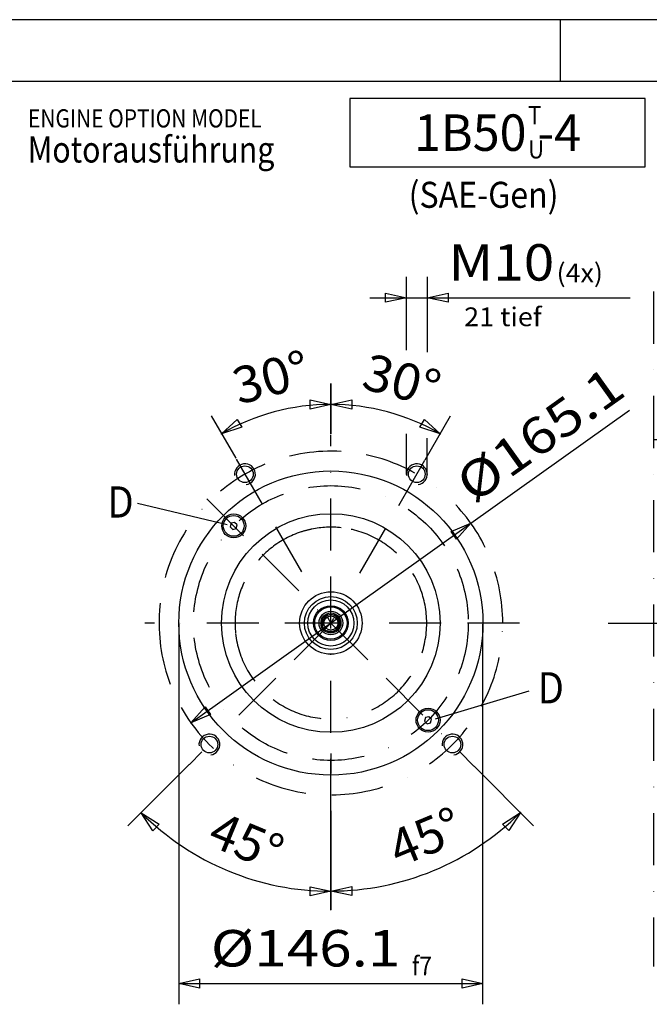
# Model space of a CAD drawing. Units: millimetres. Extents: x -735 to 735, y -520 to 520.
# Drawn here: x 5 to 307, y 41 to 514 of the extents above; entities that cross this region are included whole.
import ezdxf
from ezdxf.enums import TextEntityAlignment as Align

# ---------------------------------------------------------------- set-up
doc = ezdxf.new("R2010")
doc.units = ezdxf.units.MM
doc.header["$LTSCALE"] = 50
doc.linetypes.add('BORDER', pattern=[1.75, 0.5, -0.25, 0.5, -0.25, 0, -0.25])
doc.linetypes.add('DASHDOT', pattern=[1, 0.5, -0.25, 0, -0.25])
doc.layers.add('L', color=7, linetype='CONTINUOUS')
doc.layers.add('MASSE', color=7, linetype='CONTINUOUS')
doc.styles.add('TXT8', font='txt8')
doc.dimstyles.new('CAD400-DIM11', dxfattribs={"dimscale": 5, "dimtxt": 3.5, "dimasz": 2, "dimexe": 2, "dimexo": 0, "dimgap": 0.09, "dimtad": 1, "dimdec": 4, "dimdsep": 46, "dimcen": 0, "dimclrd": 3, "dimclre": 3, "dimclrt": 7, "dimadec": 0, "dimazin": 0, "dimtfac": 1, "dimtdec": 4, "dimtmove": 0, "dimatfit": 3, "dimfxl": 1, "dimtolj": 1, "dimtzin": 0, "dimarcsym": 0})
doc.dimstyles.new('CAD400-DIM12', dxfattribs={"dimscale": 5, "dimtxt": 3.499997, "dimasz": 2, "dimexe": 2, "dimexo": 0, "dimgap": 0.09, "dimtad": 1, "dimdec": 4, "dimdsep": 46, "dimcen": 0, "dimclrd": 3, "dimclre": 3, "dimclrt": 7, "dimadec": 0, "dimazin": 0, "dimtfac": 1, "dimtdec": 4, "dimtmove": 0, "dimatfit": 3, "dimfxl": 1, "dimtolj": 1, "dimtzin": 0, "dimarcsym": 0})
doc.dimstyles.new('CAD400-DIM13', dxfattribs={"dimscale": 5, "dimtxt": 3.499997, "dimasz": 2, "dimexe": 1.8, "dimexo": 0.36, "dimgap": 0.09, "dimtad": 1, "dimdec": 4, "dimdsep": 46, "dimcen": 0, "dimclrd": 3, "dimclre": 3, "dimclrt": 7, "dimadec": 0, "dimazin": 0, "dimtfac": 1, "dimtdec": 4, "dimtmove": 0, "dimatfit": 3, "dimfxl": 1, "dimtolj": 1, "dimtzin": 0, "dimarcsym": 0})
doc.dimstyles.new('CAD400-DIM14', dxfattribs={"dimscale": 5, "dimtxt": 3.5, "dimasz": 2, "dimexe": 2, "dimexo": 11.814, "dimgap": 0.09, "dimtad": 1, "dimdec": 4, "dimdsep": 46, "dimcen": 0, "dimclrd": 3, "dimclre": 3, "dimclrt": 7, "dimadec": 0, "dimazin": 0, "dimtol": 1, "dimtfac": 0.514285, "dimtdec": 4, "dimtmove": 0, "dimatfit": 3, "dimfxl": 1, "dimtolj": 1, "dimtzin": 0, "dimarcsym": 0})
doc.dimstyles.new('CAD400-DIM15', dxfattribs={"dimscale": 5, "dimtxt": 3.499999, "dimasz": 2, "dimexe": 2, "dimexo": 0.1, "dimgap": 0.09, "dimtad": 1, "dimdec": 4, "dimdsep": 46, "dimcen": 0, "dimclrd": 3, "dimclre": 3, "dimclrt": 7, "dimadec": 0, "dimazin": 0, "dimtol": 1, "dimtfac": 0.514286, "dimtdec": 4, "dimtmove": 0, "dimatfit": 3, "dimfxl": 1, "dimtolj": 1, "dimtzin": 0, "dimarcsym": 0})
doc.dimstyles.new('CAD400-DIM16', dxfattribs={"dimscale": 5, "dimtxt": 3.5, "dimasz": 2, "dimexe": 1.8, "dimexo": 0, "dimgap": 0.09, "dimtad": 1, "dimdec": 4, "dimdsep": 46, "dimcen": 0, "dimclrd": 3, "dimclre": 3, "dimclrt": 7, "dimadec": 0, "dimazin": 0, "dimtfac": 1, "dimtdec": 4, "dimtmove": 0, "dimatfit": 3, "dimfxl": 1, "dimtolj": 1, "dimtzin": 0, "dimarcsym": 0})
doc.dimstyles.new('CAD400-DIM17', dxfattribs={"dimscale": 5, "dimtxt": 3.499996, "dimasz": 2, "dimexe": 1.8, "dimexo": 0, "dimgap": 0.09, "dimtad": 1, "dimdec": 4, "dimdsep": 46, "dimcen": 0, "dimclrd": 3, "dimclre": 3, "dimclrt": 7, "dimadec": 0, "dimazin": 0, "dimtfac": 1, "dimtdec": 4, "dimtmove": 0, "dimatfit": 3, "dimfxl": 1, "dimtolj": 1, "dimtzin": 0, "dimarcsym": 0})

# ---------------------------------------------------------------- blocks, each defined once
blk = doc.blocks.new('B-3')
at = {"layer": 'L', "color": 6, "linetype": 'CONTINUOUS'}
for p, q in [((728.8875, 513.56249), (-728.8875, 513.56249)), ((264.825, 483.86249), (264.825, 513.56249))]:
    blk.add_line(p, q, dxfattribs=at)
at = {"layer": 'L', "color": 2, "linetype": 'CONTINUOUS'}
blk.add_line((699.1875, 483.86249), (0, 483.86249), dxfattribs=at)
blk = doc.blocks.new('B-3779')
at = {"layer": 'L', "color": 3, "style": 'TXT8', "width": 0.904215}
blk.add_text('(SAE-Gen)', height=12.5, dxfattribs=at).set_placement((191.858085, 435.707953), align=Align.TOP_LEFT)
blk = doc.blocks.new('B-3788')
at = {"layer": 'L', "color": 2, "linetype": 'CONTINUOUS'}
for radius in [14.999825, 12.699825, 11.074825, 8.339045, 7.78732, 5.693384, 4.250002, 3.395997]:
    blk.add_circle((154.49998, 223.750135), radius, dxfattribs=at)
at = {"layer": 'L', "color": 3, "linetype": 'CONTINUOUS'}
blk.add_circle((154.49998, 223.750135), 4.82735, dxfattribs=at)
at = {"layer": 'L', "color": 4, "linetype": 'CONTINUOUS'}
for start, end in [(0, 197.745727), (244.190916, 0)]:
    blk.add_arc((154.49998, 223.750135), 3.968747, start, end, dxfattribs=at)
blk = doc.blocks.new('B-3795')
at = {"layer": 'L', "color": 4, "linetype": 'DASHDOT'}
for p, q in [((309.4997, 382.924978), (309.4997, 58.749955)), ((426.7997, 349.749955), (343.7997, 349.749955)), ((323.499701, 330.249955), (323.499701, 293.249955)), ((323.499701, 311.749955), (309.749701, 311.749955)), ((323.499701, 311.749955), (337.249701, 311.749955)), ((382.4997, 293.249955), (403.4997, 293.249955)), ((382.4997, 233.249955), (403.4997, 233.249955)), ((287.750274, 223.749955), (550.065883, 223.749955)), ((418.4997, 189.249955), (360.4997, 189.249955)), ((419.2997, 143.749955), (341.2997, 143.749955)), ((392.4997, 119.249955), (392.4997, 134.249955)), ((392.4997, 119.249955), (377.4997, 119.249955)), ((392.4997, 119.249955), (407.4997, 119.249955)), ((392.4997, 119.249955), (392.4997, 104.249955)), ((392.4997, 89.249955), (392.4997, 104.249955)), ((390.4997, 103.749955), (423.4997, 103.749955)), ((392.4997, 89.249955), (377.4997, 89.249955)), ((392.4997, 89.249955), (407.4997, 89.249955)), ((392.4997, 89.249955), (392.4997, 74.249955))]:
    blk.add_line(p, q, dxfattribs=at)
blk = doc.blocks.new('B-3800')
at = {"layer": 'L', "color": 1, "linetype": 'CONTINUOUS'}
for p, q in [((163.682654, 475.763669), (163.682654, 442.863669)), ((305.432654, 475.763669), (163.682654, 475.763669)), ((305.432654, 442.863669), (305.432654, 475.763669)), ((163.682654, 442.863669), (305.432654, 442.863669))]:
    blk.add_line(p, q, dxfattribs=at)
at = {"layer": 'L', "color": 4, "style": 'TXT8', "width": 0.842865}
blk.add_text('ENGINE OPTION MODEL', height=8.75, dxfattribs=at).set_placement((9.005404, 470.5387), align=Align.TOP_LEFT)
at = {"layer": 'L', "color": 2, "style": 'TXT8', "width": 0.975}
blk.add_text(' 1B50 -4 ', height=17.5, dxfattribs=at).set_placement((234.557654, 450.563669), align=Align.CENTER)
at = {"layer": 'L', "color": 4, "style": 'TXT8', "width": 0.895523}
for s, p in [('T', (249.21983, 463.355196)), ('U', (249.21983, 446.905215))]:
    blk.add_text(s, height=8.74999, dxfattribs=at).set_placement(p)
at = {"layer": 'L', "color": 3, "style": 'TXT8', "width": 0.854232}
blk.add_text('Motorausführung ', height=12.5, dxfattribs=at).set_placement((8.854689, 457.45494), align=Align.TOP_LEFT)
blk = doc.blocks.new('B-3801')
at = {"layer": 'L', "color": 4, "linetype": 'BORDER'}
for p, q in [((154.49998, 133.493035), (154.49998, 314.189015)), ((109.06917, 302.43858), (154.49998, 223.750135)), ((199.53774, 301.7579), (154.49998, 223.750135)), ((94.913465, 283.336575), (154.49998, 223.750135)), ((245.04998, 223.750135), (65.11311, 223.750135)), ((154.49998, 223.750135), (86.5267, 155.777)), ((154.49998, 223.750135), (223.23893, 155.01119)), ((154.49997, 161.05015), (154.49997, 151.45014))]:
    blk.add_line(p, q, dxfattribs=at)
at = {"layer": 'L', "color": 3, "linetype": 'CONTINUOUS'}
for p, q in [((190.774925, 295.24052), (190.774925, 314.694966)), ((200.774925, 295.24052), (200.774925, 312.526304)), ((104.693813, 270.960887), (61.677346, 281.212474)), ((204.830149, 177.718125), (249.735296, 191.151289))]:
    blk.add_line(p, q, dxfattribs=at)
at = {"layer": 'L', "color": 2, "linetype": 'CONTINUOUS'}
for p, q in [((106.606096, 271.643856), (106.157808, 269.970824)), ((106.157808, 269.970824), (107.382531, 268.746101)), ((108.279104, 272.092169), (106.606096, 271.643856)), ((109.503876, 270.867396), (108.279104, 272.092169)), ((109.055588, 269.194364), (109.503876, 270.867396)), ((107.382531, 268.746101), (109.055588, 269.194364)), ((199.944184, 178.305768), (199.495896, 176.632736)), ((199.495896, 176.632736), (200.720619, 175.408013)), ((201.617192, 178.754081), (199.944184, 178.305768)), ((200.720619, 175.408013), (202.393676, 175.856276)), ((202.841964, 177.529308), (201.617192, 178.754081)), ((202.393676, 175.856276), (202.841964, 177.529308))]:
    blk.add_line(p, q, dxfattribs=at)
for centre, radius in [((113.22498, 295.24051), 4), ((195.774925, 295.24052), 4), ((154.49985, 223.750056), 73.049985), ((154.499853, 223.750057), 52.499992), ((107.830808, 270.419101), 5.749981), ((107.83083, 270.419122), 5), ((201.168896, 177.081013), 5.749991), ((201.168918, 177.081034), 5), ((96.12833, 165.378615), 4), ((212.87153, 165.378565), 4)]:
    blk.add_circle(centre, radius, dxfattribs=at)
at = {"layer": 'L', "color": 4, "linetype": 'BORDER'}
blk.add_circle((154.49998, 223.750135), 66.000081, dxfattribs=at)
for centre, radius, start, end in [((154.499962, 223.750136), 82.549973, 86.527604, 183.472485), ((154.50001, 223.750293), 82.549808, 359.999894, 86.52763), ((154.499962, 223.750136), 46.037511, 83.765158, 101.556883), ((154.499962, 223.750136), 46.037512, 108.058698, 186.235009), ((154.499962, 223.750136), 46.03751, 101.556883, 108.058698), ((154.499955, 223.75013), 46.03753, 0.000012, 83.765145), ((154.499955, 223.75013), 82.549867, 183.472489, 0.000007), ((154.499955, 223.75013), 46.037396, 186.235011, 0.000012)]:
    blk.add_arc(centre, radius, start, end, dxfattribs=at)
at = {"layer": 'L', "color": 4, "linetype": 'CONTINUOUS'}
for centre in [(113.22498, 295.24051), (195.774925, 295.24052), (96.12833, 165.378615), (212.87153, 165.378565)]:
    blk.add_arc(centre, 5, 277.180756, 187.180756, dxfattribs=at)
at = {"layer": 'L', "color": 3, "style": 'TXT8', "width": 1.058201}
blk.add_text('21 tief', height=8.999995, dxfattribs=at).set_placement((218.506466, 366.347192))
at = {"layer": 'L', "color": 2, "style": 'TXT8', "width": 0.895522}
for p in [(53.48226, 274.400047), (260.161097, 185.138752)]:
    blk.add_text('D', height=15, dxfattribs=at).set_placement(p, align=Align.CENTER)
blk = doc.blocks.new('*D17')
at = {"layer": 'MASSE', "color": 3, "linetype": 'BYBLOCK'}
for p, q in [((154.500015, 314.689045), (154.500015, 338.75017)), ((144.500014, 326.550173), (144.500016, 330.950173)), ((154.500015, 328.75017), (144.500014, 326.550173)), ((144.500016, 330.950173), (154.500015, 328.75017)), ((97.000001, 323.343083), (108.819207, 302.871623)), ((102.000002, 314.68283), (109.560258, 321.588083)), ((111.760257, 317.777571), (102.000002, 314.68283)), ((109.560258, 321.588083), (111.760257, 317.777571))]:
    blk.add_line(p, q, dxfattribs=at)
blk.add_arc((154.49998, 223.750135), 105.000013, 89.999981, 119.999982, dxfattribs=at)
at = {"layer": 'MASSE', "color": 9, "linetype": 'BYBLOCK'}
for p in [(154.49998, 328.750135), (101.999967, 314.682795), (154.49998, 223.750135)]:
    blk.add_point(p, dxfattribs=at)
at = {"layer": 'MASSE', "color": 7, "style": 'TXT8', "width": 1.044304}
blk.add_text(' 30°', height=17.5, rotation=15.000004, dxfattribs=at).set_placement((125.331066, 332.609974), align=Align.CENTER)
blk = doc.blocks.new('*D18')
at = {"layer": 'MASSE', "color": 3, "linetype": 'BYBLOCK'}
for p, q in [((154.500015, 338.75017), (154.500015, 314.689045)), ((154.500015, 328.75017), (164.500016, 330.950167)), ((164.500014, 326.550167), (154.500015, 328.75017)), ((164.500016, 330.950167), (164.500014, 326.550167)), ((199.787772, 302.190943), (211.999973, 323.343116)), ((197.239721, 317.777601), (199.43972, 321.588113)), ((206.999976, 314.68286), (197.239721, 317.777601)), ((199.43972, 321.588113), (206.999976, 314.68286))]:
    blk.add_line(p, q, dxfattribs=at)
blk.add_arc((154.49998, 223.750135), 105.000035, 60.000017, 89.999981, dxfattribs=at)
at = {"layer": 'MASSE', "color": 9, "linetype": 'BYBLOCK'}
for p in [(154.49998, 328.750135), (206.999941, 314.682825), (154.49998, 223.750135)]:
    blk.add_point(p, dxfattribs=at)
at = {"layer": 'MASSE', "color": 7, "style": 'TXT8', "width": 1.044304}
blk.add_text(' 30°', height=17.499985, rotation=-14.999972, dxfattribs=at).set_placement((183.668864, 332.609984), align=Align.CENTER)
blk = doc.blocks.new('*D19')
at = {"layer": 'MASSE', "color": 3, "linetype": 'BYBLOCK'}
for p, q in [((221.720266, 271.665865), (297.976091, 326.02225)), ((87.279706, 175.834465), (221.720266, 271.665865)), ((212.300295, 267.652868), (221.720266, 271.665865)), ((221.720266, 271.665865), (214.854256, 264.069952)), ((214.854256, 264.069952), (212.300295, 267.652868)), ((87.279706, 175.834465), (94.145717, 183.430378)), ((96.699677, 179.847462), (87.279706, 175.834465)), ((94.145717, 183.430378), (96.699677, 179.847462))]:
    blk.add_line(p, q, dxfattribs=at)
at = {"layer": 'MASSE', "color": 9, "linetype": 'BYBLOCK'}
for p in [(221.720266, 271.665865), (87.279706, 175.834465)]:
    blk.add_point(p, dxfattribs=at)
at = {"layer": 'MASSE', "color": 7, "style": 'TXT8', "width": 1.177829}
blk.add_text('%%C165.1', height=17.499985, rotation=35.481885, dxfattribs=at).set_placement((260.064134, 307.150518), align=Align.CENTER)
blk = doc.blocks.new('*D20')
at = {"layer": 'MASSE', "color": 3, "linetype": 'BYBLOCK'}
for p, q in [((190.774964, 354.82773), (190.774964, 389.999998)), ((200.774964, 389.999998), (200.774964, 353.796911)), ((173.274964, 379.999998), (190.774964, 379.999998)), ((180.774964, 382.199998), (190.774964, 379.999998)), ((180.774964, 377.799998), (180.774964, 382.199998)), ((190.774964, 379.999998), (180.774964, 377.799998)), ((190.774964, 379.999998), (200.774964, 379.999998)), ((200.774964, 379.999998), (210.774964, 382.199998)), ((200.774964, 379.999998), (298.255779, 379.999998)), ((210.774964, 377.799998), (200.774964, 379.999998)), ((210.774964, 382.199998), (210.774964, 377.799998))]:
    blk.add_line(p, q, dxfattribs=at)
at = {"layer": 'MASSE', "color": 9, "linetype": 'BYBLOCK'}
for p in [(190.774921, 295.24052), (200.774921, 295.24052)]:
    blk.add_point(p, dxfattribs=at)
at = {"layer": 'MASSE', "color": 7, "style": 'TXT8', "width": 1.105991}
blk.add_text('M10', height=17.5, dxfattribs=at).set_placement((236.428001, 388.234235), align=Align.CENTER)
at = {"layer": 'MASSE', "color": 3, "style": 'TXT8', "width": 1.05}
blk.add_text(' (4x)', height=8.999995, dxfattribs=at).set_placement((260.029975, 387.448924))
blk = doc.blocks.new('*D21')
at = {"layer": 'MASSE', "color": 3, "linetype": 'BYBLOCK'}
for p, q in [((81.449891, 223.2501), (81.449891, 40.605775)), ((227.549866, 40.605775), (227.549866, 223.2501)), ((81.449891, 50.605775), (91.449891, 52.805775)), ((91.449891, 52.805775), (91.449891, 48.405775)), ((217.549866, 52.805775), (227.549866, 50.605775)), ((217.549866, 48.405775), (217.549866, 52.805775)), ((81.449891, 50.605775), (227.549866, 50.605775)), ((91.449891, 48.405775), (81.449891, 50.605775)), ((227.549866, 50.605775), (217.549866, 48.405775))]:
    blk.add_line(p, q, dxfattribs=at)
at = {"layer": 'MASSE', "color": 9, "linetype": 'BYBLOCK'}
for p in [(81.449856, 223.75006), (227.549831, 223.75006)]:
    blk.add_point(p, dxfattribs=at)
at = {"layer": 'MASSE', "color": 7, "style": 'TXT8', "width": 1.177829}
blk.add_text('%%C146.1', height=17.499995, dxfattribs=at).set_placement((142.349839, 58.775728), align=Align.CENTER)
at = {"layer": 'MASSE', "color": 3, "style": 'TXT8', "width": 0.898876}
blk.add_text(' f7', height=8.999995, dxfattribs=at).set_placement((190.949825, 54.565732))
blk = doc.blocks.new('*D22')
at = {"layer": 'MASSE', "color": 3, "linetype": 'BYBLOCK'}
for p, q in [((86.491381, 155.741665), (57.020271, 126.270605)), ((68.899667, 124.007858), (63.384241, 132.634565)), ((63.384241, 132.634565), (72.01094, 127.119125)), ((154.500011, 85.893125), (154.500011, 133.493095)), ((72.01094, 127.119125), (68.899667, 124.007858)), ((144.50001, 97.093121), (154.500011, 94.893125)), ((144.500012, 92.693121), (144.50001, 97.093121)), ((154.500011, 94.893125), (144.500012, 92.693121))]:
    blk.add_line(p, q, dxfattribs=at)
blk.add_arc((154.49996, 223.750143), 128.857018, 224.999956, 270.000023, dxfattribs=at)
at = {"layer": 'MASSE', "color": 9, "linetype": 'BYBLOCK'}
for p in [(154.49996, 223.750143), (63.384181, 132.63453), (154.499951, 94.8931)]:
    blk.add_point(p, dxfattribs=at)
at = {"layer": 'MASSE', "color": 7, "style": 'TXT8', "width": 0.990991}
blk.add_text(' 45°', height=17.5, rotation=-22.499978, dxfattribs=at).set_placement((108.135213, 111.815608), align=Align.CENTER)
blk = doc.blocks.new('*D23')
at = {"layer": 'MASSE', "color": 3, "linetype": 'BYBLOCK'}
for p, q in [((251.888981, 126.361275), (223.274331, 154.975855)), ((154.500011, 133.493095), (154.500011, 86.021375)), ((236.898317, 127.209778), (245.525011, 132.725225)), ((245.525011, 132.725225), (240.009592, 124.098513)), ((240.009592, 124.098513), (236.898317, 127.209778)), ((154.500011, 95.021375), (164.50001, 97.221379)), ((164.500012, 92.821379), (154.500011, 95.021375)), ((164.50001, 97.221379), (164.500012, 92.821379))]:
    blk.add_line(p, q, dxfattribs=at)
blk.add_arc((154.49996, 223.749978), 128.728651, 270.000023, 315.000094, dxfattribs=at)
at = {"layer": 'MASSE', "color": 9, "linetype": 'BYBLOCK'}
for p in [(154.49996, 223.749978), (245.524951, 132.72519), (154.499951, 95.02134)]:
    blk.add_point(p, dxfattribs=at)
at = {"layer": 'MASSE', "color": 7, "style": 'TXT8', "width": 0.990991}
blk.add_text(' 45°', height=17.49998, rotation=22.500032, dxfattribs=at).set_placement((200.815733, 111.934025), align=Align.CENTER)

msp = doc.modelspace()

# ---------------------------------------------------------------- block references
at = {"layer": 'L'}
for name in ['B-3', 'B-3800', 'B-3779', 'B-3795', 'B-3801', 'B-3788']:
    msp.add_blockref(name, (0, 0), dxfattribs=at)

# ---------------------------------------------------------------- dimensions: what is measured, and where the dimension line sits
at = {"layer": 'MASSE', "color": 3}
for base, p1, p2, dimstyle, override, picture, middle in [((190.774964, 379.999998), (190.774921, 295.24052), (200.774921, 295.24052), 'CAD400-DIM14', {"dimpost": 'M<>'}, '*D20', (255.99147, 400.408916)), ((81.449891, 50.605775), (81.449856, 223.75006), (227.549831, 223.75006), 'CAD400-DIM15', {"dimpost": '%%C<>'}, '*D21', (154.499832, 67.525725))]:
    dim = msp.add_linear_dim(base=base, p1=p1, p2=p2, dimstyle=dimstyle, override=override, dxfattribs=at)
    dim.commit()
    dim.dimension.update_dxf_attribs({"geometry": picture, "text_midpoint": middle, "dimtype": 128})
for base, center, p1, p2, dimstyle, picture, middle, turn in [((127.324005, 325.172389), (154.49998, 223.750135), (154.500015, 314.689045), (97.000001, 323.343083), 'CAD400-DIM11', '*D17', (123.066399, 341.061824), 15), ((181.675993, 325.172393), (154.49998, 223.750135), (199.787772, 302.190943), (154.500015, 338.75017), 'CAD400-DIM12', '*D18', (185.933525, 341.061829), 345), ((105.188504, 104.70182), (154.49996, 223.750143), (86.491381, 155.741665), (154.500011, 85.893125), 'CAD400-DIM16', '*D22', (111.48369, 119.899555), 337.5), ((203.762395, 104.820311), (154.49996, 223.749978), (154.500011, 133.493095), (251.888981, 126.361275), 'CAD400-DIM17', '*D23', (197.467252, 120.01796), 22.5)]:
    dim = msp.add_angular_dim_3p(base=base, center=center, p1=p1, p2=p2, dimstyle=dimstyle, dxfattribs=at)
    dim.commit()
    dim.dimension.update_dxf_attribs({"geometry": picture, "text_midpoint": middle, "dimtype": 133, "text_rotation": turn})
dim = msp.add_diameter_dim_2p(p1=(87.279706, 175.834465), p2=(221.720266, 271.665865), dimstyle='CAD400-DIM13', override={"dimpost": '%%C<>'}, dxfattribs=at)
dim.commit()
dim.dimension.update_dxf_attribs({"geometry": '*D19', "text_midpoint": (254.985241, 314.275628), "dimtype": 131})

doc.saveas('drawing.dxf')
